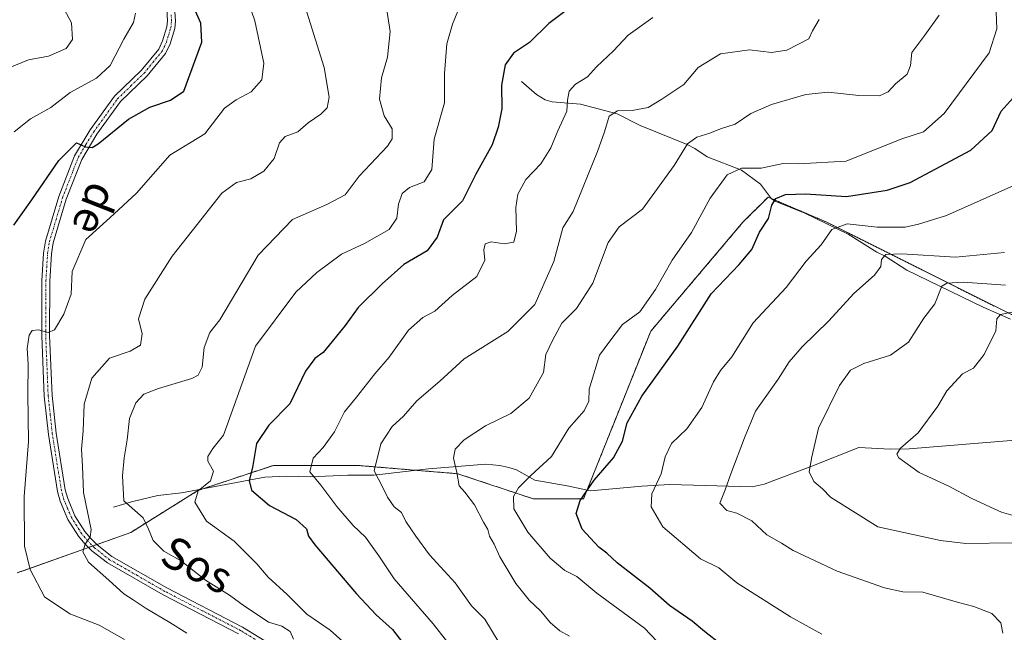
# Model space of a CAD drawing. Units: metres. Extents: x 654014 to 655879, y 4702373 to 4704728.
# Drawn here: x 655487 to 655735, y 4703706 to 4703861 of the extents above; entities that cross this region are included whole.
import ezdxf
from ezdxf.enums import TextEntityAlignment as Align

# ---------------------------------------------------------------- set-up
doc = ezdxf.new("R2010")
doc.units = ezdxf.units.M
doc.header["$MEASUREMENT"] = 0
doc.linetypes.add('TRAZO_Y_PUNTO', pattern=[1, 0.5, -0.25, 0, -0.25])
doc.linetypes.add('TRAZOS', pattern=[0.75, 0.5, -0.25])
for name, color, linetype, lineweight in [('Arbolado forestal', 92, 'TRAZOS', 0), ('Arbolado forestal CxS', 92, 'Continuous', 0), ('Camino', 19, 'Continuous', 0), ('Camino Cxs', 19, 'Continuous', 0), ('Camino eje', 39, 'TRAZO_Y_PUNTO', 13), ('Corriente natural lineal', 142, 'Continuous', 13), ('Curva de nivel maestra', 36, 'Continuous', 30), ('Curva de nivel normal', 36, 'Continuous', 0), ('Texto cartográfico', 19, 'Continuous', 0)]:
    doc.layers.add(name, color=color, linetype=linetype, lineweight=lineweight)
doc.styles.add('Arial', font='txt', dxfattribs={"height": 0.2})

# ---------------------------------------------------------------- blocks, each defined once
blk = doc.blocks.new('*U150')
at = {"layer": 'Arbolado forestal CxS', "color": 92, "linetype": 'Continuous', "lineweight": 0}
blk.add_polyline3d([(655843.73, 4703925.1, 652.98), (655846.24, 4703853.88, 655.21), (655847.28, 4703828.18, 656.16), (655848.14, 4703806.91, 657.39), (655848.51, 4703790.16, 659.38), (655848.54, 4703784.01, 659.77), (655848.53, 4703783.88, 659.78), (655819.4, 4703771.4, 663.01), (655783.45, 4703769.28, 669.04), (655745.37, 4703781.98, 677.21), (655690.38, 4703809.5, 696.1), (655675.57, 4703815.84, 700.65), (655669.23, 4703809.5, 702.4), (655645.96, 4703781.98, 703.34), (655637.5, 4703760.82, 701.14), (655629.04, 4703739.66, 699.57), (655616.35, 4703739.66, 703.43), (655597.31, 4703746.01, 709.83), (655571.93, 4703748.12, 716.17), (655555.56, 4703748.12, 721.33), (655550.78, 4703748.12, 722.79), (655531.74, 4703741.77, 729.95), (655514.82, 4703731.19, 737.16), (655486.16, 4703720.99, 747.34)], dxfattribs=at)
blk = doc.blocks.new('*U151')
at = {"layer": 'Arbolado forestal CxS', "color": 92, "linetype": 'Continuous', "lineweight": 0}
blk.add_polyline3d([(655486.16, 4703720.99, 747.34), (655514.82, 4703731.19, 737.16), (655531.74, 4703741.77, 729.95), (655550.78, 4703748.12, 722.79), (655555.56, 4703748.12, 721.33), (655571.93, 4703748.12, 716.17), (655597.31, 4703746.01, 709.83), (655616.35, 4703739.66, 703.43), (655629.04, 4703739.66, 699.57), (655637.5, 4703760.82, 701.14), (655645.96, 4703781.98, 703.34), (655669.23, 4703809.5, 702.4), (655675.57, 4703815.84, 700.65), (655690.38, 4703809.5, 696.1), (655745.37, 4703781.98, 677.21)], dxfattribs=at)
blk = doc.blocks.new('*U164')
at = {"layer": 'Curva de nivel normal', "color": 36, "linetype": 'Continuous', "lineweight": 0}
blk.add_polyline3d([(655485.37, 4703832.31, 755), (655489.47, 4703835.62, 755), (655494.6, 4703838.52, 755), (655499.48, 4703842.26, 755), (655506.14, 4703845.88, 755), (655509.57, 4703849.12, 755), (655513.02, 4703855.73, 755), (655515.51, 4703859.97, 755), (655516.04, 4703862.32, 755)], dxfattribs=at)
blk = doc.blocks.new('*U165')
at = {"layer": 'Curva de nivel normal', "color": 36, "linetype": 'Continuous', "lineweight": 0}
blk.add_polyline3d([(655599.23, 4703867.6, 730), (655595.96, 4703859.52, 730), (655594.51, 4703854.54, 730), (655593.98, 4703847.06, 730), (655593.94, 4703839.66, 730), (655591.38, 4703830.5, 730), (655590.79, 4703822.8, 730), (655588.79, 4703819.73, 730), (655585.1, 4703818.27, 730), (655583.27, 4703816.77, 730), (655582.31, 4703814.05, 730), (655581.9, 4703810.55, 730), (655580.03, 4703807.67, 730), (655573.75, 4703804.11, 730), (655567.95, 4703801.47, 730), (655561.75, 4703796.85, 730), (655556.41, 4703791.87, 730), (655546.29, 4703778.25, 730), (655538.2, 4703755.72, 730), (655535.5, 4703752.4, 730), (655534.24, 4703750.38, 730), (655534.23, 4703749.15, 730), (655535.7, 4703746.69, 730), (655534.94, 4703744.24, 730), (655531.83, 4703741.69, 730), (655530.94, 4703738.85, 730), (655533.88, 4703734.07, 730), (655540.9, 4703728.96, 730), (655546.64, 4703723.27, 730), (655549.43, 4703719.85, 730), (655554.28, 4703715.48, 730), (655559.18, 4703710.55, 730), (655565.11, 4703706.54, 730), (655569.88, 4703702.23, 730)], dxfattribs=at)
blk = doc.blocks.new('*U166')
at = {"layer": 'Curva de nivel normal', "color": 36, "linetype": 'Continuous', "lineweight": 0}
blk.add_polyline3d([(655625.52, 4703705.03, 710), (655623.05, 4703706.38, 710), (655620.61, 4703708.42, 710), (655618.22, 4703711.29, 710), (655615.3, 4703714.07, 710), (655611.98, 4703718.26, 710), (655607.9, 4703725.01, 710), (655606.46, 4703728.23, 710), (655605.34, 4703730.23, 710), (655604.91, 4703731.95, 710), (655603.76, 4703733.76, 710), (655601.48, 4703738.15, 710), (655599.04, 4703741.38, 710), (655597.62, 4703742.96, 710), (655597.07, 4703746.28, 710), (655596.23, 4703749.92, 710), (655596.6, 4703752.25, 710), (655598.88, 4703754.58, 710), (655604.27, 4703758.08, 710), (655610.71, 4703761.24, 710), (655615.35, 4703765.08, 710), (655618.94, 4703771.58, 710), (655619.52, 4703776.1, 710), (655621.21, 4703779.68, 710), (655623.58, 4703784.05, 710), (655627.25, 4703787.72, 710), (655631.33, 4703794.14, 710), (655635.25, 4703804.35, 710), (655638, 4703808.35, 710), (655643.92, 4703812.81, 710), (655651.92, 4703823.82, 710), (655655.25, 4703829.3, 710), (655657.58, 4703831, 710), (655660.92, 4703831.97, 710), (655663.58, 4703833.1, 710), (655667.25, 4703834.29, 710), (655671.25, 4703836.98, 710), (655676.44, 4703839.27, 710), (655685.09, 4703841.78, 710), (655690.7, 4703842.34, 710), (655698.48, 4703841.47, 710), (655703.72, 4703841.44, 710), (655705.91, 4703842.45, 710), (655707.7, 4703844.48, 710), (655710.66, 4703846.92, 710), (655711.52, 4703849.05, 710), (655711.84, 4703852.38, 710), (655715.1, 4703856.77, 710), (655718.7, 4703861.8, 710)], dxfattribs=at)
blk = doc.blocks.new('*U168')
at = {"layer": 'Curva de nivel normal', "color": 36, "linetype": 'Continuous', "lineweight": 0}
blk.add_polyline3d([(655483.91, 4703848.45, 760), (655489.04, 4703850.52, 760), (655494.09, 4703851.42, 760), (655498.54, 4703853.41, 760), (655500.12, 4703855.68, 760), (655499.85, 4703859.89, 760), (655496.76, 4703865.79, 760)], dxfattribs=at)
blk = doc.blocks.new('*U172')
at = {"layer": 'Curva de nivel normal', "color": 36, "linetype": 'Continuous', "lineweight": 0}
blk.add_polyline3d([(655555.83, 4703704.22, 735), (655554.99, 4703706.17, 735), (655552.91, 4703707.54, 735), (655549.57, 4703708.5, 735), (655546.98, 4703710.33, 735), (655543.53, 4703712.54, 735), (655539.7, 4703715.38, 735), (655533.69, 4703719.1, 735), (655527.58, 4703723.9, 735), (655523.16, 4703726.47, 735), (655520.45, 4703729.18, 735), (655519.28, 4703732.02, 735), (655517.93, 4703734.84, 735), (655513.07, 4703739.14, 735), (655512.76, 4703745.44, 735), (655513.16, 4703750.03, 735), (655513.91, 4703754.54, 735), (655514.49, 4703759.92, 735), (655516.05, 4703763.92, 735), (655518.12, 4703766.07, 735), (655521.8, 4703767.53, 735), (655530.2, 4703770.07, 735), (655531.8, 4703770.89, 735), (655532.85, 4703772.92, 735), (655533.3, 4703777.9, 735), (655534.76, 4703781.64, 735), (655537.24, 4703784.84, 735), (655546.96, 4703801.17, 735), (655555.57, 4703810.17, 735), (655564.24, 4703813.96, 735), (655568.87, 4703816.39, 735), (655572.44, 4703821.12, 735), (655579.54, 4703828.68, 735), (655580.72, 4703830.54, 735), (655580.77, 4703833.11, 735), (655578.7, 4703836.41, 735), (655577.52, 4703840.58, 735), (655578.04, 4703846.01, 735), (655579.59, 4703851.18, 735), (655580.27, 4703857.68, 735), (655579.2, 4703864.18, 735)], dxfattribs=at)
blk = doc.blocks.new('*U173')
at = {"layer": 'Curva de nivel normal', "color": 36, "linetype": 'Continuous', "lineweight": 0}
blk.add_polyline3d([(655735.25, 4703801.84, 690), (655722.86, 4703800.68, 690), (655709.34, 4703801.52, 690), (655705.31, 4703801.39, 690), (655704.22, 4703800.13, 690), (655704, 4703798.32, 690), (655702.41, 4703796.12, 690), (655697.25, 4703791.48, 690), (655690.92, 4703784.64, 690), (655684.16, 4703778.08, 690), (655680.91, 4703774.24, 690), (655678.16, 4703769.88, 690), (655672.42, 4703761.78, 690), (655669.6, 4703755.04, 690), (655666.14, 4703746, 690), (655664.74, 4703741.94, 690), (655663.41, 4703738.61, 690), (655665.15, 4703736.7, 690), (655667.7, 4703736.06, 690), (655671.44, 4703734.08, 690), (655675.29, 4703730.61, 690), (655678.97, 4703728.48, 690), (655681.9, 4703726.62, 690), (655693.04, 4703721.43, 690), (655704.94, 4703717.16, 690), (655709.59, 4703716.18, 690), (655714.58, 4703716.13, 690), (655723.64, 4703713.49, 690), (655727.48, 4703712.47, 690), (655732.06, 4703710.71, 690), (655734.28, 4703708.35, 690), (655734.82, 4703705.76, 690)], dxfattribs=at)
blk = doc.blocks.new('*U174')
at = {"layer": 'Curva de nivel normal', "color": 36, "linetype": 'Continuous', "lineweight": 0}
blk.add_polyline3d([(655559.18, 4703862.53, 740), (655563.56, 4703848.6, 740), (655564.84, 4703841.08, 740), (655564.31, 4703838.37, 740), (655562.76, 4703836.78, 740), (655559.57, 4703834.64, 740), (655556.91, 4703832.35, 740), (655553.76, 4703831.13, 740), (655552.3, 4703829.58, 740), (655550.96, 4703825.64, 740), (655548.4, 4703822.42, 740), (655545.11, 4703820.45, 740), (655541.45, 4703819.56, 740), (655537.76, 4703816.84, 740), (655531.55, 4703808.96, 740), (655525.26, 4703800.93, 740), (655518.35, 4703790.1, 740), (655516.75, 4703785.14, 740), (655517.7, 4703781.32, 740), (655517.26, 4703778.5, 740), (655514.63, 4703776.99, 740), (655509.45, 4703775.16, 740), (655505, 4703770.12, 740), (655503.08, 4703763.59, 740), (655502.79, 4703756.84, 740), (655502.36, 4703752.25, 740), (655502.59, 4703747.92, 740), (655502.89, 4703741.25, 740), (655504.8, 4703731.92, 740), (655504.58, 4703730.08, 740), (655503.28, 4703728.25, 740), (655502.69, 4703726.25, 740), (655504.17, 4703723.68, 740), (655509.29, 4703719.14, 740), (655513.03, 4703715.68, 740), (655515.44, 4703714.16, 740), (655518.7, 4703711.94, 740), (655524.7, 4703708.45, 740), (655528.98, 4703705.72, 740)], dxfattribs=at)
blk = doc.blocks.new('*U176')
at = {"layer": 'Curva de nivel normal', "color": 36, "linetype": 'Continuous', "lineweight": 0}
blk.add_polyline3d([(655595.61, 4703702.28, 720), (655591.12, 4703708.12, 720), (655581.29, 4703719.51, 720), (655577.38, 4703725.26, 720), (655573.98, 4703729.99, 720), (655570.94, 4703732.95, 720), (655566.75, 4703737.76, 720), (655562.73, 4703743.09, 720), (655559.98, 4703746.48, 720), (655560.83, 4703749.94, 720), (655563.31, 4703752.66, 720), (655566.18, 4703756.6, 720), (655568.75, 4703761.6, 720), (655571.77, 4703765.3, 720), (655576.39, 4703771.26, 720), (655579.96, 4703775.45, 720), (655584.83, 4703782.28, 720), (655588.51, 4703785.43, 720), (655591.48, 4703787.09, 720), (655595.91, 4703790.97, 720), (655602.1, 4703795.82, 720), (655604.09, 4703799.94, 720), (655603.86, 4703802.54, 720), (655604.18, 4703804.08, 720), (655605.71, 4703804.52, 720), (655608.99, 4703804.02, 720), (655611.43, 4703804.5, 720), (655612.14, 4703807.25, 720), (655611.95, 4703813.25, 720), (655612.46, 4703816.58, 720), (655614.5, 4703820.26, 720), (655618.25, 4703824.26, 720), (655620.78, 4703828.26, 720), (655622.54, 4703832.59, 720), (655624.83, 4703837.59, 720), (655625.01, 4703840.35, 720), (655625.4, 4703842.61, 720), (655627.02, 4703844.35, 720), (655630, 4703846.26, 720), (655632.27, 4703848.72, 720), (655636.62, 4703852.77, 720), (655640.25, 4703856.72, 720), (655646.53, 4703861.2, 720)], dxfattribs=at)
blk = doc.blocks.new('*U177')
at = {"layer": 'Curva de nivel normal', "color": 36, "linetype": 'Continuous', "lineweight": 0}
blk.add_polyline3d([(655607.75, 4703703.28, 715), (655604.14, 4703709.26, 715), (655600.78, 4703712.61, 715), (655596.62, 4703718.49, 715), (655590.16, 4703725.52, 715), (655586.73, 4703730.24, 715), (655584.19, 4703733.95, 715), (655583.1, 4703736.22, 715), (655581.28, 4703737.67, 715), (655579.58, 4703740.1, 715), (655578.43, 4703742.55, 715), (655576.18, 4703746.77, 715), (655577.9, 4703753.55, 715), (655580.73, 4703757.92, 715), (655583.58, 4703760.58, 715), (655586.98, 4703764.43, 715), (655592.74, 4703769.37, 715), (655598.93, 4703774.99, 715), (655609.92, 4703781.88, 715), (655616.75, 4703788.73, 715), (655621.49, 4703799.59, 715), (655623.78, 4703808.12, 715), (655626.4, 4703812.25, 715), (655632.54, 4703827.39, 715), (655634.33, 4703832.36, 715), (655635.46, 4703836.27, 715), (655637.58, 4703837.61, 715), (655641.33, 4703837.7, 715), (655645.36, 4703838.47, 715), (655648.77, 4703840.57, 715), (655654.36, 4703844.25, 715), (655657.92, 4703848.59, 715), (655663.58, 4703852.04, 715), (655670.88, 4703853, 715), (655676.48, 4703852.34, 715), (655680.32, 4703852.99, 715), (655685.83, 4703855.8, 715), (655686.78, 4703857.84, 715), (655688.45, 4703860.71, 715)], dxfattribs=at)
blk = doc.blocks.new('*U178')
at = {"layer": 'Curva de nivel normal', "color": 36, "linetype": 'Continuous', "lineweight": 0}
blk.add_polyline3d([(655689.15, 4703705.48, 695), (655681.21, 4703709.88, 695), (655667.66, 4703718.45, 695), (655663.15, 4703722.27, 695), (655658.54, 4703724.51, 695), (655649.05, 4703732.58, 695), (655646.08, 4703737.66, 695), (655646.25, 4703740.95, 695), (655648.61, 4703745.95, 695), (655649.6, 4703750.29, 695), (655651.2, 4703753.68, 695), (655655.09, 4703757.38, 695), (655658.84, 4703762.72, 695), (655661.81, 4703769.2, 695), (655663.55, 4703772.06, 695), (655666.43, 4703775.54, 695), (655671.8, 4703784.11, 695), (655680.17, 4703793.04, 695), (655685.21, 4703799.66, 695), (655688.96, 4703803.78, 695), (655691.68, 4703807.69, 695), (655695.54, 4703809.1, 695), (655703.12, 4703808.24, 695), (655710.16, 4703808.26, 695), (655713.56, 4703809.05, 695), (655720.58, 4703811.17, 695), (655737.58, 4703818.76, 695)], dxfattribs=at)
blk = doc.blocks.new('*U182')
at = {"layer": 'Curva de nivel normal', "color": 36, "linetype": 'Continuous', "lineweight": 0}
blk.add_polyline3d([(655513.21, 4703704.19, 745), (655506.8, 4703707.77, 745), (655499.42, 4703710.64, 745), (655493.03, 4703714.91, 745), (655489.46, 4703721.8, 745), (655488, 4703727.7, 745), (655487.95, 4703740.25, 745), (655488.97, 4703754.14, 745), (655488.8, 4703766.16, 745), (655488.92, 4703773.67, 745), (655488.68, 4703777.59, 745), (655489.19, 4703780.96, 745), (655489.91, 4703782.19, 745), (655491.51, 4703782.35, 745), (655494, 4703781.63, 745), (655495.56, 4703782.33, 745), (655497.93, 4703786.32, 745), (655499.76, 4703791.32, 745), (655500.06, 4703797.1, 745), (655503.5, 4703805.19, 745), (655509.56, 4703810.58, 745), (655516.28, 4703816.84, 745), (655524.62, 4703826.41, 745), (655533.46, 4703831.84, 745), (655538.42, 4703838.31, 745), (655541.42, 4703840.45, 745), (655545.15, 4703842.47, 745), (655547.83, 4703845.5, 745), (655548.35, 4703849.7, 745), (655546.12, 4703860.33, 745), (655543.66, 4703867.48, 745)], dxfattribs=at)
blk = doc.blocks.new('*U183')
at = {"layer": 'Curva de nivel normal', "color": 36, "linetype": 'Continuous', "lineweight": 0}
blk.add_polyline3d([(655652.26, 4703698.73, 705), (655644.44, 4703706.98, 705), (655632.42, 4703715.89, 705), (655627.35, 4703720.02, 705), (655624.32, 4703721.59, 705), (655620.64, 4703724.7, 705), (655615, 4703731.27, 705), (655611.44, 4703737.15, 705), (655611.34, 4703740.29, 705), (655612.64, 4703742.46, 705), (655615.76, 4703745.54, 705), (655620.92, 4703750.36, 705), (655625.33, 4703757.48, 705), (655629.15, 4703761.92, 705), (655630.4, 4703764.37, 705), (655630.44, 4703767.38, 705), (655633.08, 4703775.98, 705), (655635.4, 4703779.18, 705), (655638.88, 4703783.65, 705), (655643.24, 4703786.9, 705), (655647.2, 4703792.53, 705), (655651.36, 4703799.9, 705), (655656.29, 4703806.92, 705), (655660.99, 4703815.58, 705), (655665.27, 4703821.46, 705), (655668.86, 4703823.15, 705), (655673.85, 4703823.19, 705), (655679.35, 4703824.32, 705), (655683.26, 4703824.27, 705), (655695.25, 4703824.95, 705), (655709.35, 4703830.58, 705), (655714.78, 4703832.33, 705), (655719.98, 4703836.98, 705), (655731.37, 4703852.26, 705), (655733.26, 4703858.38, 705), (655733.08, 4703862.54, 705)], dxfattribs=at)
blk = doc.blocks.new('*U188')
at = {"layer": 'Curva de nivel maestra', "color": 36, "linetype": 'Continuous', "lineweight": 30}
blk.add_polyline3d([(655663.83, 4703702.77, 700), (655659.56, 4703706.13, 700), (655656.45, 4703708.79, 700), (655650.75, 4703712.75, 700), (655645.74, 4703717.07, 700), (655637.47, 4703723.47, 700), (655634.92, 4703725.92, 700), (655632.89, 4703727.45, 700), (655628.67, 4703731.97, 700), (655627.14, 4703736, 700), (655628.17, 4703739.24, 700), (655631.7, 4703744.37, 700), (655636.56, 4703750.05, 700), (655638.86, 4703754.24, 700), (655640.03, 4703758.84, 700), (655643.74, 4703765.63, 700), (655652.77, 4703778.23, 700), (655661.25, 4703791.46, 700), (655668.3, 4703798.82, 700), (655671.47, 4703802.65, 700), (655673.44, 4703807.04, 700), (655675.68, 4703810.45, 700), (655676.54, 4703813.8, 700), (655677.51, 4703815.51, 700), (655679.96, 4703816.51, 700), (655685.01, 4703816.68, 700), (655695.36, 4703816.03, 700), (655705.66, 4703817.64, 700), (655711.41, 4703819.51, 700), (655726.76, 4703827.68, 700), (655732.11, 4703832.7, 700), (655734.4, 4703837.59, 700), (655737.44, 4703840.93, 700)], dxfattribs=at)
blk = doc.blocks.new('*U189')
at = {"layer": 'Curva de nivel maestra', "color": 36, "linetype": 'Continuous', "lineweight": 30}
blk.add_polyline3d([(655624.98, 4703863.22, 725), (655620.27, 4703859.69, 725), (655615.36, 4703854.93, 725), (655611.33, 4703852.17, 725), (655609.29, 4703849.25, 725), (655608.3, 4703844.11, 725), (655608.43, 4703838.18, 725), (655607.45, 4703833.5, 725), (655606.01, 4703829.05, 725), (655601.85, 4703821.61, 725), (655598.47, 4703814.88, 725), (655593.7, 4703810.14, 725), (655592.11, 4703805.7, 725), (655589.54, 4703802.26, 725), (655583.68, 4703798.86, 725), (655578.25, 4703793.96, 725), (655572.16, 4703788.02, 725), (655568.91, 4703783.4, 725), (655565.6, 4703779.4, 725), (655563.35, 4703776.58, 725), (655561.27, 4703775.1, 725), (655558.91, 4703771.88, 725), (655554.9, 4703763.68, 725), (655549.67, 4703758.31, 725), (655546.5, 4703753.66, 725), (655545.54, 4703747.55, 725), (655544.64, 4703744.32, 725), (655545.26, 4703741.85, 725), (655549.8, 4703738, 725), (655556.51, 4703734.45, 725), (655559.15, 4703732.08, 725), (655559.62, 4703730.25, 725), (655561.24, 4703728.02, 725), (655571.79, 4703715.64, 725), (655576.7, 4703710.42, 725), (655580.86, 4703706.69, 725), (655583.39, 4703703.41, 725)], dxfattribs=at)
blk = doc.blocks.new('*U192')
at = {"layer": 'Curva de nivel maestra', "color": 36, "linetype": 'Continuous', "lineweight": 30}
blk.add_polyline3d([(655485.3, 4703808.79, 750), (655489.86, 4703815.13, 750), (655496.62, 4703825.07, 750), (655501.13, 4703829.52, 750), (655503.4, 4703828.56, 750), (655505.03, 4703828.41, 750), (655506.6, 4703829.34, 750), (655514.24, 4703835.5, 750), (655519.59, 4703838.56, 750), (655524.87, 4703840.32, 750), (655528.2, 4703842.63, 750), (655532.76, 4703854.96, 750), (655532.44, 4703859.75, 750), (655528.68, 4703868.36, 750)], dxfattribs=at)
blk = doc.blocks.new('*U195')
at = {"layer": 'Camino Cxs', "color": 19, "linetype": 'Continuous', "lineweight": 0}
for points in [[(655525.85, 4703863.78, 751.97), (655526.11, 4703860.35, 752.07), (655525.88, 4703858.4, 752.11), (655524.71, 4703854.56, 752.17), (655523.55, 4703852.13, 752.04), (655518.91, 4703846.46, 752.05), (655512.23, 4703840, 751.37), (655506.24, 4703831.71, 750.29), (655502.43, 4703825.38, 749.4), (655498.55, 4703815.34, 748.4), (655495.24, 4703804.29, 747.33), (655494.8, 4703801.51, 747.01), (655494.4, 4703794.65, 746.22), (655494.34, 4703780.88, 744.8), (655494.97, 4703765.75, 743.5), (655496, 4703756.22, 742.8), (655498.29, 4703741.94, 741.13), (655498.91, 4703739.73, 741), (655500.72, 4703735.41, 740.73), (655503.24, 4703731.46, 739.89), (655504.72, 4703729.68, 739.72), (655506.34, 4703728.03, 739.73), (655510.03, 4703725.13, 739.24), (655523.89, 4703717.17, 738.21), (655542.99, 4703707.3, 736.78), (655555.77, 4703699.42, 735.85)], [(655542, 4703705.55, 736.93), (655522.94, 4703715.42, 738.34), (655508.9, 4703723.47, 739.27), (655505, 4703726.54, 739.82), (655503.23, 4703728.34, 739.95), (655501.62, 4703730.28, 740.19), (655498.95, 4703734.48, 740.75), (655497.01, 4703739.07, 741.09), (655496.33, 4703741.52, 741.44), (655494.02, 4703755.95, 742.85), (655492.97, 4703765.6, 743.51), (655492.34, 4703780.85, 744.84), (655492.41, 4703794.71, 746.12), (655492.81, 4703801.72, 746.93), (655493.29, 4703804.74, 747.34), (655496.65, 4703815.99, 748.63), (655500.62, 4703826.27, 749.74), (655504.57, 4703832.82, 750.42), (655510.71, 4703841.31, 751.58), (655517.43, 4703847.82, 752.05), (655521.85, 4703853.21, 752.12), (655522.85, 4703855.29, 752.14), (655523.91, 4703858.81, 752.13), (655524.1, 4703860.39, 752.08), (655523.87, 4703863.34, 752.01)]]:
    blk.add_polyline3d(points, dxfattribs=at)

msp = doc.modelspace()

# ---------------------------------------------------------------- linework, layer by layer
at = {"layer": 'Arbolado forestal', "color": 92, "linetype": 'TRAZOS', "lineweight": 0}
msp.add_polyline3d([(655745.37, 4703781.98, 677.21), (655690.38, 4703809.5, 696.1), (655676.47, 4703815.46, 700.24), (655675.57, 4703815.84, 700.65), (655669.23, 4703809.5, 702.4), (655645.96, 4703781.98, 703.34), (655637.5, 4703760.82, 701.14), (655629.92, 4703741.87, 699.69), (655629.04, 4703739.66, 699.57), (655616.35, 4703739.66, 703.43), (655597.31, 4703746.01, 709.83), (655586.77, 4703746.88, 712.09), (655571.93, 4703748.12, 716.17), (655555.56, 4703748.12, 721.33), (655550.78, 4703748.12, 722.79), (655533.24, 4703742.27, 729.73), (655531.74, 4703741.77, 729.95), (655514.82, 4703731.19, 737.16), (655506.24, 4703728.14, 739.75), (655505.2, 4703727.77, 739.82), (655504.16, 4703727.4, 739.92), (655486.16, 4703720.99, 747.34)], dxfattribs=at)
msp.add_polyline3d([(655745.37, 4703781.98, 677.21), (655690.38, 4703809.5, 696.1), (655676.47, 4703815.46, 700.24), (655675.57, 4703815.84, 700.65), (655669.23, 4703809.5, 702.4), (655645.96, 4703781.98, 703.34), (655637.5, 4703760.82, 701.14), (655629.92, 4703741.87, 699.69), (655629.04, 4703739.66, 699.57), (655616.35, 4703739.66, 703.43), (655597.31, 4703746.01, 709.83), (655586.77, 4703746.88, 712.09), (655571.93, 4703748.12, 716.17), (655555.56, 4703748.12, 721.33), (655550.78, 4703748.12, 722.79), (655533.24, 4703742.27, 729.73), (655531.74, 4703741.77, 729.95), (655514.82, 4703731.19, 737.16), (655506.24, 4703728.14, 739.75), (655505.2, 4703727.77, 739.82), (655504.16, 4703727.4, 739.92), (655486.16, 4703720.99, 747.34)], dxfattribs=at)
at = {"layer": 'Camino', "color": 19, "linetype": 'Continuous', "lineweight": 0}
for points in [[(655542, 4703705.55, 736.93), (655522.94, 4703715.42, 738.34), (655508.9, 4703723.47, 739.27), (655505, 4703726.54, 739.82), (655503.23, 4703728.34, 739.95), (655501.62, 4703730.28, 740.19), (655498.95, 4703734.48, 740.75), (655497.01, 4703739.07, 741.09), (655496.33, 4703741.52, 741.44), (655494.02, 4703755.95, 742.85), (655492.97, 4703765.6, 743.51), (655492.34, 4703780.85, 744.84), (655492.41, 4703794.71, 746.12), (655492.81, 4703801.72, 746.93), (655493.29, 4703804.74, 747.34), (655496.65, 4703815.99, 748.63), (655500.62, 4703826.27, 749.74), (655504.57, 4703832.82, 750.42), (655510.71, 4703841.31, 751.58), (655517.43, 4703847.82, 752.05), (655521.85, 4703853.21, 752.12), (655522.85, 4703855.29, 752.14), (655523.91, 4703858.81, 752.13), (655524.1, 4703860.39, 752.08), (655523.87, 4703863.34, 752.01)], [(655525.85, 4703863.78, 751.97), (655526.11, 4703860.35, 752.07), (655525.88, 4703858.4, 752.11), (655524.71, 4703854.56, 752.17), (655523.55, 4703852.13, 752.04), (655518.91, 4703846.46, 752.05), (655512.23, 4703840, 751.37), (655506.24, 4703831.71, 750.29), (655502.43, 4703825.38, 749.4), (655498.55, 4703815.34, 748.4), (655495.24, 4703804.29, 747.33), (655494.8, 4703801.51, 747.01), (655494.4, 4703794.65, 746.22), (655494.34, 4703780.88, 744.8), (655494.97, 4703765.75, 743.5), (655496, 4703756.22, 742.8), (655498.29, 4703741.94, 741.13), (655498.91, 4703739.73, 741), (655500.72, 4703735.41, 740.73), (655503.24, 4703731.46, 739.89), (655504.72, 4703729.68, 739.72), (655506.34, 4703728.03, 739.73), (655510.03, 4703725.13, 739.24), (655523.89, 4703717.17, 738.21), (655542.99, 4703707.3, 736.78), (655555.77, 4703699.42, 735.85)]]:
    msp.add_polyline3d(points, dxfattribs=at)
at = {"layer": 'Camino eje', "color": 39, "linetype": 'TRAZO_Y_PUNTO', "lineweight": 13}
msp.add_polyline3d([(655548.89, 4703702.49, 736.7), (655542.5, 4703706.43, 736.87), (655532.95, 4703711.36, 737.61), (655523.42, 4703716.3, 738.28), (655516.49, 4703720.28, 738.72), (655509.47, 4703724.3, 739.26), (655505.67, 4703727.29, 739.76), (655503.98, 4703729.01, 739.86), (655502.43, 4703730.87, 740.07), (655501.17, 4703732.85, 740.52), (655499.84, 4703734.95, 740.74), (655498.87, 4703737.24, 740.92), (655497.96, 4703739.4, 741.06), (655497.62, 4703740.63, 741.16), (655497.31, 4703741.73, 741.28), (655495.01, 4703756.09, 742.82), (655494.5, 4703760.85, 743.17), (655493.97, 4703765.68, 743.5), (655493.66, 4703773.3, 744.1), (655493.34, 4703780.87, 744.82), (655493.37, 4703787.75, 745.44), (655493.41, 4703794.68, 746.17), (655493.61, 4703798.11, 746.59), (655493.81, 4703801.62, 746.97), (655494.27, 4703804.52, 747.33), (655495.95, 4703810.14, 748.15), (655497.6, 4703815.67, 748.52), (655501.53, 4703825.83, 749.63), (655503.5, 4703829.1, 749.89), (655505.41, 4703832.27, 750.36), (655508.4, 4703836.41, 750.79), (655511.47, 4703840.66, 751.49), (655514.83, 4703843.91, 752), (655518.17, 4703847.14, 752.06), (655520.38, 4703849.84, 752.22), (655522.7, 4703852.67, 752.1), (655523.28, 4703853.89, 752.15), (655523.78, 4703854.93, 752.16), (655524.31, 4703856.69, 752.15), (655524.9, 4703858.61, 752.12), (655525.11, 4703860.37, 752.08), (655524.99, 4703861.85, 752.04)], dxfattribs=at)
at = {"layer": 'Corriente natural lineal', "color": 142, "linetype": 'Continuous', "lineweight": 13}
for points in [[(655613.37, 4703845.02, 722.75), (655617.18, 4703841.73, 721.47), (655619.33, 4703840.43, 720.91), (655621.14, 4703839.91, 720.46), (655628.26, 4703839.33, 718.79), (655637.54, 4703836.84, 714.91), (655643.32, 4703833.96, 712.73), (655655.15, 4703829.15, 709.44), (655657.06, 4703828.12, 708.33), (655660.23, 4703826.06, 707.03), (655668.91, 4703822.67, 704.68), (655673.67, 4703819.12, 702.14), (655676.48, 4703815.45, 700.23), (655677.34, 4703814.81, 699.86), (655684.84, 4703811.79, 697.31), (655695.76, 4703806.5, 693.63), (655703.03, 4703801.98, 691.2), (655705.15, 4703800.9, 690.48), (655710.57, 4703797.43, 687.83), (655729.81, 4703788.05, 681.43), (655736.75, 4703785.04, 679.36)], [(655737.9, 4703754.44, 675.36), (655711.18, 4703752.29, 679.86), (655706.4, 4703752.19, 680.4), (655698.47, 4703752.61, 682.15), (655686.6, 4703747.89, 684.83), (655674.55, 4703743.41, 687.88), (655671.57, 4703742.72, 688.46), (655650.81, 4703743.29, 693.77), (655643.7, 4703742.9, 696.08), (655630.76, 4703741.69, 699.14), (655624.89, 4703742.95, 702.65), (655616.73, 4703744.37, 704.32), (655612.13, 4703747.01, 706.37), (655610.22, 4703747.59, 706.79), (655607.91, 4703748.06, 706.99), (655604.35, 4703748.39, 707.72), (655589.95, 4703747.26, 711.15), (655576.09, 4703745.62, 715.42), (655569.57, 4703745.68, 717.09), (655560.26, 4703745.25, 720.41), (655554.21, 4703745.41, 721.77), (655548.66, 4703745.18, 723.74), (655527.6, 4703741.21, 731), (655521.6, 4703740.49, 732.94), (655514.99, 4703738.95, 734.2), (655510.49, 4703737.59, 736.11)]]:
    msp.add_polyline3d(points, dxfattribs=at)
at = {"layer": 'Curva de nivel normal', "color": 36, "linetype": 'Continuous', "lineweight": 0}
for points in [[(655737.32, 4703728.56, 685), (655725.48, 4703728.4, 685), (655719.08, 4703729.14, 685), (655703.25, 4703732.62, 685), (655691.36, 4703740.09, 685), (655689.28, 4703742.22, 685), (655687.1, 4703744.05, 685), (655685.98, 4703746.46, 685), (655686.65, 4703750.3, 685), (655688.28, 4703757.51, 685), (655693.57, 4703768.25, 685), (655696.39, 4703772.16, 685), (655699.72, 4703773.82, 685), (655706.43, 4703775.92, 685), (655711, 4703779.19, 685), (655714.9, 4703785.25, 685), (655717.63, 4703788.92, 685), (655719.42, 4703793.33, 685), (655720.63, 4703794.13, 685), (655724.82, 4703794.37, 685), (655735.46, 4703793.64, 685)], [(655737.03, 4703786.8, 680), (655734.23, 4703786.19, 680), (655733.29, 4703785.15, 680), (655733.07, 4703782.07, 680), (655730.09, 4703776.08, 680), (655727.4, 4703772.66, 680), (655724.64, 4703771.25, 680), (655720.69, 4703766.92, 680), (655718.42, 4703763.1, 680), (655713.44, 4703756.3, 680), (655708.99, 4703752.46, 680), (655708.08, 4703750.93, 680), (655708.54, 4703750.03, 680), (655713.68, 4703746.34, 680), (655721.17, 4703742.84, 680), (655726.8, 4703739.8, 680), (655731.69, 4703737.6, 680), (655734.47, 4703736.26, 680), (655739.16, 4703734.98, 680)]]:
    msp.add_polyline3d(points, dxfattribs=at)

# ---------------------------------------------------------------- block references
at = {"layer": 'Arbolado forestal CxS', "color": 92, "linetype": 'Continuous', "lineweight": 0}
for name in ['*U150', '*U151']:
    msp.add_blockref(name, (0, 0), dxfattribs=at)
at = {"layer": 'Camino Cxs', "color": 19, "linetype": 'Continuous', "lineweight": 0}
msp.add_blockref('*U195', (0, 0), dxfattribs=at)
at = {"layer": 'Curva de nivel maestra', "color": 36, "linetype": 'Continuous', "lineweight": 30}
for name in ['*U188', '*U189', '*U192']:
    msp.add_blockref(name, (0, 0), dxfattribs=at)
at = {"layer": 'Curva de nivel normal', "color": 36, "linetype": 'Continuous', "lineweight": 0}
for name in ['*U173', '*U178', '*U183', '*U166', '*U177', '*U176', '*U165', '*U172', '*U174', '*U182', '*U164', '*U168']:
    msp.add_blockref(name, (0, 0), dxfattribs=at)

# ---------------------------------------------------------------- texts
at = {"layer": 'Texto cartográfico', "color": 19, "linetype": 'Continuous', "lineweight": 0, "style": 'Arial'}
for s, rotation, p in [('de', -111.4386, (655505.87, 4703812.87)), ('Sos', -27.3286, (655531.57, 4703723.04))]:
    msp.add_text(s, height=8, rotation=rotation, dxfattribs=at).set_placement(p, align=Align.MIDDLE_CENTER)

doc.saveas('drawing.dxf')
